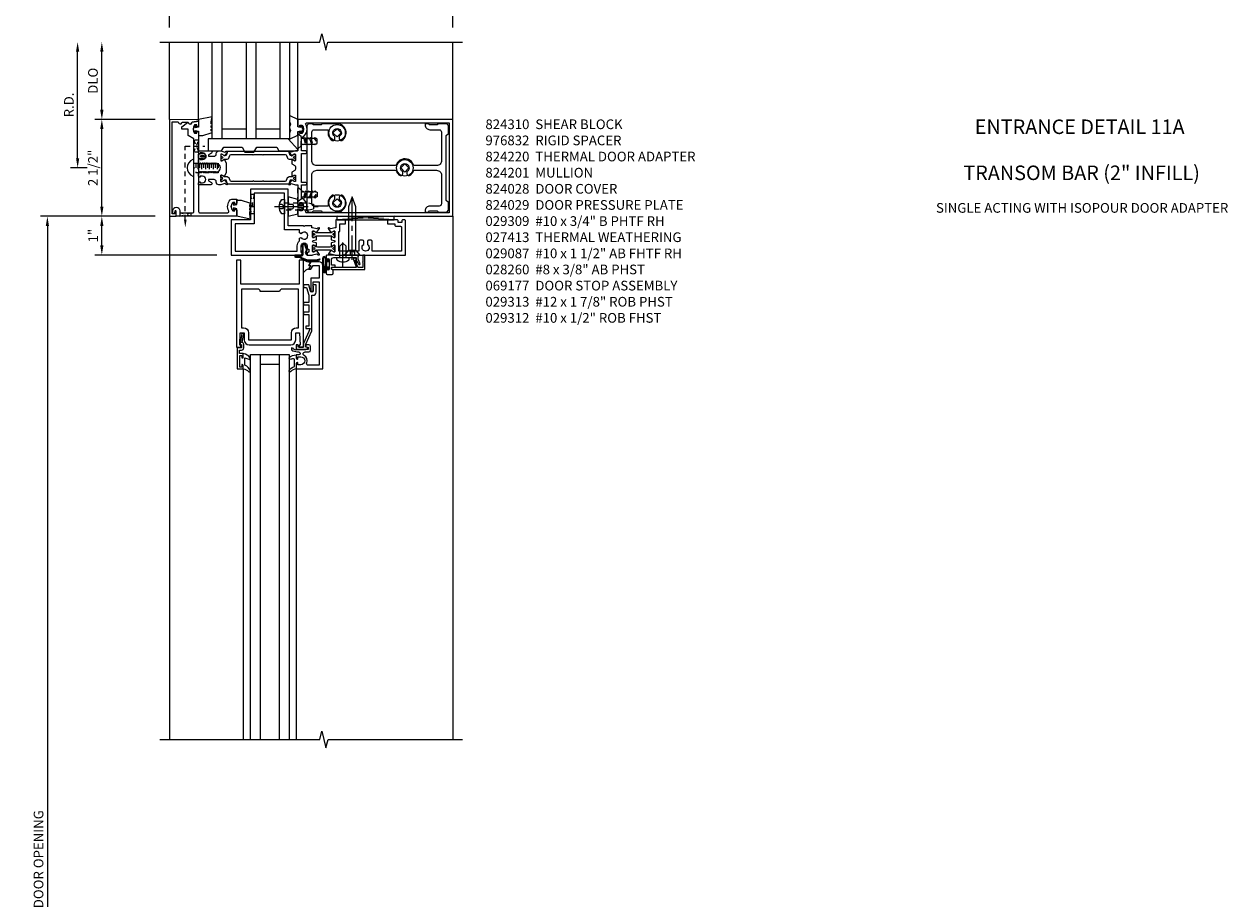
# Model space of a CAD drawing. Extents: x 0 to 158, y 0 to 101.
# Drawn here: x 50 to 81, y 34 to 57 of the extents above; entities that cross this region are included whole.
import ezdxf
from ezdxf.enums import TextEntityAlignment as Align

# ---------------------------------------------------------------- set-up
doc = ezdxf.new("R2010")
doc.units = 0
doc.header["$LTSCALE"] = 0.5
doc.header["$MEASUREMENT"] = 0
for name, pattern in [('CENTER', [2, 1.25, -0.25, 0.25, -0.25]), ('HIDDEN', [0.375, 0.25, -0.125]), ('HIDDEN2', [0.1875, 0.125, -0.0625])]:
    doc.linetypes.add(name, pattern=pattern)
doc.layers.get('0').update_dxf_attribs({"color": 4, "linetype": 'CONTINUOUS'})
for name, color, linetype in [('CENTER', 1, 'CENTER'), ('DIME', 2, 'CONTINUOUS'), ('HIDDEN', 3, 'HIDDEN'), ('HIDDEN2', 3, 'HIDDEN2'), ('PARTSLIST', 3, 'CONTINUOUS')]:
    doc.layers.add(name, color=color, linetype=linetype)
doc.styles.get("Standard").update_dxf_attribs({"font": 'arial.ttf'})
doc.styles.add('style2', font='arial.ttf')
doc.dimstyles.new('EXT_ON-OFF', dxfattribs={"dimscale": 2, "dimtxt": 0.125, "dimasz": 0.125, "dimexe": 0.09, "dimexo": 0.1875, "dimgap": 0.05, "dimtad": 3, "dimdec": 3, "dimzin": 3, "dimdsep": 46, "dimlunit": 5, "dimtxsty": 'Standard', "dimcen": 0, "dimse2": 1, "dimazin": 0, "dimtfac": 1, "dimtdec": 3, "dimtofl": 0, "dimtmove": 0, "dimatfit": 0, "dimfxl": 1, "dimfrac": 2, "dimtolj": 1, "dimtzin": 3, "dimarcsym": 0})
doc.dimstyles.new('EXT_ON-ON', dxfattribs={"dimscale": 2, "dimtxt": 0.125, "dimasz": 0.125, "dimexe": 0.09, "dimexo": 0.1875, "dimgap": 0.05, "dimtad": 3, "dimdec": 5, "dimzin": 3, "dimdsep": 46, "dimlunit": 5, "dimtxsty": 'Standard', "dimcen": 0, "dimadec": 0, "dimazin": 0, "dimtfac": 1, "dimtdec": 4, "dimtofl": 0, "dimtmove": 0, "dimatfit": 0, "dimfxl": 1, "dimfrac": 2, "dimtolj": 1, "dimtzin": 3, "dimarcsym": 0})

# ---------------------------------------------------------------- blocks, each defined once
blk = doc.blocks.new('*D125')
at = {"layer": 'DIME', "color": 0, "lineweight": -2, "transparency": 16777216}
for p, q in [((53.412, 52.061), (50.451, 52.061)), ((50.631, 51.811), (50.631, 19.103)), ((54.405, 18.853), (50.451, 18.853))]:
    blk.add_line(p, q, dxfattribs=at)
at = {"layer": 'DIME', "color": 0, "transparency": 16777216}
for points in [[(50.59, 51.811), (50.673, 51.811), (50.631, 52.061)], [(50.59, 19.103), (50.673, 19.103), (50.631, 18.853)]]:
    blk.add_solid(points, dxfattribs=at)
at = {"layer": 'DIME', "color": 0, "transparency": 16777216, "insert": (50.402, 35.457), "char_height": 0.25, "attachment_point": 5, "rotation": 90}
blk.add_mtext('\\A1;DOOR OPENING', dxfattribs=at)
blk = doc.blocks.new('*D208')
at = {"layer": 'DIME', "color": 0, "lineweight": -2, "transparency": 16777216}
for p, q in [((52.037, 52.311), (52.037, 54.311)), ((53.412, 52.061), (51.857, 52.061))]:
    blk.add_line(p, q, dxfattribs=at)
at = {"layer": 'DIME', "color": 0, "transparency": 16777216}
for points in [[(51.995, 54.311), (52.079, 54.311), (52.037, 54.561)], [(51.995, 52.311), (52.079, 52.311), (52.037, 52.061)]]:
    blk.add_solid(points, dxfattribs=at)
at = {"layer": 'DIME', "color": 0, "transparency": 16777216, "insert": (51.808, 53.311), "char_height": 0.25, "attachment_point": 5, "rotation": 90}
blk.add_mtext('\\A1;2 1/2"', dxfattribs=at)
blk = doc.blocks.new('*D209')
at = {"layer": 'DIME', "color": 0, "lineweight": -2, "transparency": 16777216}
for p, q in [((52.037, 54.811), (52.037, 56.311)), ((53.412, 54.561), (51.857, 54.561))]:
    blk.add_line(p, q, dxfattribs=at)
at = {"layer": 'DIME', "color": 0, "transparency": 16777216}
for points in [[(51.995, 56.311), (52.079, 56.311), (52.037, 56.561)], [(51.995, 54.811), (52.079, 54.811), (52.037, 54.561)]]:
    blk.add_solid(points, dxfattribs=at)
at = {"layer": 'DIME', "color": 0, "transparency": 16777216, "insert": (51.808, 55.561), "char_height": 0.25, "attachment_point": 5, "rotation": 90}
blk.add_mtext('\\A1;DLO', dxfattribs=at)
blk = doc.blocks.new('*D210')
at = {"layer": 'DIME', "color": 0, "lineweight": -2, "transparency": 16777216}
for p, q in [((53.787, 56.936), (53.787, 58.491)), ((61.1, 56.936), (61.1, 58.491)), ((54.037, 58.311), (60.85, 58.311))]:
    blk.add_line(p, q, dxfattribs=at)
at = {"layer": 'DIME', "color": 0, "transparency": 16777216}
for points in [[(54.037, 58.352), (54.037, 58.269), (53.787, 58.311)], [(60.85, 58.352), (60.85, 58.269), (61.1, 58.311)]]:
    blk.add_solid(points, dxfattribs=at)
at = {"layer": 'DIME', "color": 0, "transparency": 16777216, "insert": (57.443, 58.54), "char_height": 0.25, "attachment_point": 5}
blk.add_mtext('\\A1;7 5/16"', dxfattribs=at)
blk = doc.blocks.new('*D211')
at = {"layer": 'DIME', "color": 0, "lineweight": -2, "transparency": 16777216}
for p, q in [((51.412, 53.561), (51.412, 56.311)), ((51.662, 53.311), (51.232, 53.311))]:
    blk.add_line(p, q, dxfattribs=at)
at = {"layer": 'DIME', "color": 0, "transparency": 16777216}
for points in [[(51.37, 56.311), (51.454, 56.311), (51.412, 56.561)], [(51.37, 53.561), (51.454, 53.561), (51.412, 53.311)]]:
    blk.add_solid(points, dxfattribs=at)
at = {"layer": 'DIME', "color": 0, "transparency": 16777216, "insert": (51.187, 54.936), "char_height": 0.25, "attachment_point": 5, "rotation": 90}
blk.add_mtext('\\A1;R.D.', dxfattribs=at)
blk = doc.blocks.new('B027780-M')
blk.add_lwpolyline([(-0.165, 0.255), (-0.094, 0.47, -1), (-0.044, 0.47), (-0.004, 0.47, -1), (0.046, 0.47), (0.086, 0.47, -1), (0.136, 0.47), (0.192, 0.47), (0.32, 0.495), (0.25, 0.145), (0.055, 0.145), (0.035, 0.06), (0.095, 0.06), (0.095, 0.035), (0, 0), (-0.095, 0.035), (-0.095, 0.06), (-0.035, 0.06), (-0.055, 0.145), (-0.165, 0.145)], format="xyb", close=True)
blk = doc.blocks.new('B027785-M')
for points in [[(0.112, 0.219, -1), (0.102, 0.229), (0.104, 0.231), (0.04, 0.238), (0.015, 0.238), (0.015, 0.246, -1), (0, 0.246), (0, 0.356, -1), (0.015, 0.356), (0.015, 0.363), (0.04, 0.363), (0.104, 0.37), (0.102, 0.373, -1), (0.113, 0.383), (0.125, 0.37, -0.899967), (0.125, 0.231)], [(0.078, 0.278, -1.022469), (0.078, 0.324), (0.125, 0.324, -1), (0.125, 0.278)]]:
    blk.add_lwpolyline(points, format="xyb", close=True)
blk = doc.blocks.new('B029312')
at = {"layer": 'HIDDEN'}
for p, q in [((0.15, 0.072), (0.195, -0.072)), ((0.188, 0.072), (0.225, -0.072)), ((0.303, 0.072), (0.348, -0.072)), ((0.341, 0.072), (0.378, -0.072)), ((0.422, 0.072), (0.468, 0)), ((0.468, 0), (0.45, 0.07))]:
    blk.add_line(p, q, dxfattribs=at)
blk.add_lwpolyline([(0, -0.192), (0.081, -0.122), (0.081, 0.122), (0, 0.192)], close=True, dxfattribs=at)
blk.add_lwpolyline([(0.081, -0.072), (0.117, -0.072), (0.133, -0.095), (0.147, -0.072), (0.195, -0.072), (0.21, -0.095), (0.225, -0.072), (0.272, -0.072), (0.287, -0.095), (0.302, -0.072), (0.348, -0.072), (0.363, -0.095), (0.378, -0.072), (0.423, -0.072), (0.436, -0.095), (0.451, -0.069), (0.474, -0.068, 0.400234), (0.5, -0.04), (0.5, 0.04, 0.400234), (0.474, 0.068), (0.451, 0.069), (0.437, 0.093), (0.424, 0.072), (0.341, 0.072), (0.329, 0.095), (0.303, 0.072), (0.266, 0.072), (0.253, 0.095), (0.227, 0.072), (0.188, 0.072), (0.176, 0.095), (0.15, 0.072), (0.111, 0.072), (0.098, 0.095), (0.081, 0.079)], format="xyb", dxfattribs=at)
blk = doc.blocks.new('B029311')
blk.add_lwpolyline([(0, 0.194, 0.476942), (-0.024, 0.213, 0.683939), (-0.024, -0.213, 0.476942), (0, -0.194)], format="xyb", close=True)
at = {"layer": 'HIDDEN'}
for p, q in [((0, 0.125), (0.625, 0.125)), ((0.05, 0.125), (0.05, -0.125)), ((0.1, 0.093), (0.1, -0.093)), ((0.15, 0.125), (0.15, -0.125)), ((0.2, 0.093), (0.2, -0.093)), ((0.25, 0.125), (0.25, -0.125)), ((0.3, 0.093), (0.3, -0.093)), ((0.35, 0.125), (0.35, -0.125)), ((0.4, 0.093), (0.4, -0.093)), ((0.45, 0.125), (0.45, -0.125)), ((0.5, 0.093), (0.5, -0.093)), ((0.55, 0.125), (0.55, -0.125)), ((0.6, 0.093), (0.6, -0.093)), ((0.625, 0.125), (0.625, -0.125)), ((0.625, -0.125), (0, -0.125))]:
    blk.add_line(p, q, dxfattribs=at)
blk = doc.blocks.new('B029313-H')
for p, q in [((-0.10625, 0), (0, 0.10625)), ((0.10625, 0), (0, 0.10625)), ((0.10625, 0), (0, -0.10625)), ((0, -0.10625), (-0.10625, 0))]:
    blk.add_line(p, q)
blk.add_circle((0, 0), 0.2125)
blk = doc.blocks.new('B824201')
for points in [[(0.344, 2.501, -0.414214), (0.352, 2.493), (0.352, 2.471), (0.321, 2.417, 0.753091), (0.315, 2.398), (0.421, 2.328, 0.660005), (0.436, 2.338), (0.431, 2.365, 0.204816), (0.427, 2.372), (0.411, 2.383, -0.321546), (0.407, 2.393), (0.437, 2.504, 0.065543), (0.437, 2.51), (0.437, 2.563), (0.908, 2.563, 0.414214), (0.938, 2.593), (0.938, 2.613), (0.893, 2.613), (0.893, 2.668, -0.370466), (1.108, 2.668), (1.108, 2.613), (1.063, 2.613), (1.063, 2.593, 0.414214), (1.093, 2.563), (1.25, 2.563), (1.25, 6.563), (-1.25, 6.563), (-1.25, 2.563), (-1.092, 2.563, 0.414214), (-1.062, 2.593), (-1.062, 2.613), (-1.107, 2.613), (-1.107, 2.668, -0.370466), (-0.892, 2.668), (-0.892, 2.613), (-0.937, 2.613), (-0.937, 2.593, 0.414214), (-0.907, 2.563), (-0.437, 2.563), (-0.437, 2.51, 0.065543), (-0.437, 2.504), (-0.407, 2.393, -0.321546), (-0.411, 2.383), (-0.427, 2.372, 0.204816), (-0.431, 2.365), (-0.436, 2.338, 0.660005), (-0.421, 2.328), (-0.315, 2.398, 0.753091), (-0.321, 2.417), (-0.352, 2.471), (-0.352, 2.493, -0.414214), (-0.344, 2.501), (-0.195, 2.501, -0.414214), (-0.185, 2.491), (-0.185, 2.471), (-0.213, 2.423, 1.014347), (-0.213, 2.403), (-0.109, 2.403), (-0.064, 2.481, -0.267949), (-0.03, 2.501), (0.03, 2.501, -0.267949), (0.064, 2.481), (0.109, 2.403), (0.213, 2.403, 1.014347), (0.213, 2.423), (0.185, 2.471), (0.185, 2.491, -0.414214), (0.195, 2.501)], [(1.16, 6.473), (1.16, 2.787, -0.572552), (1.124, 2.766, 0.363644), (0.803, 2.704), (0.803, 2.653), (0.437, 2.653), (0.437, 2.767, 1), (0.375, 2.767), (0.375, 2.653), (-0.375, 2.653), (-0.375, 2.767, 1), (-0.437, 2.767), (-0.437, 2.653), (-0.802, 2.653), (-0.802, 2.704, 0.363644), (-1.124, 2.766, -0.572552), (-1.16, 2.787), (-1.16, 6.473)], [(-0.342, 1.646), (-0.327, 1.661), (-0.342, 1.676), (-0.342, 2.234, -0.315299), (-0.317, 2.27), (-0.273, 2.286, 0.315299), (-0.221, 2.36), (-0.221, 2.406, -0.131652), (-0.22, 2.412), (-0.187, 2.47, 0.131652), (-0.185, 2.474), (-0.185, 2.493, 0.414214), (-0.193, 2.501), (-0.24, 2.501, 0.414214), (-0.249, 2.493), (-0.249, 2.484, -1.779511), (-0.289, 2.484), (-0.289, 2.493, 0.414214), (-0.297, 2.501), (-0.344, 2.501, 0.414214), (-0.352, 2.493), (-0.352, 2.474, 0.131652), (-0.351, 2.47), (-0.318, 2.412, -0.131652), (-0.316, 2.406), (-0.316, 2.363), (-0.421, 2.325), (-0.421, 0.748), (-0.316, 0.71), (-0.316, 0.667, -0.131652), (-0.318, 0.661), (-0.351, 0.603, 0.131652), (-0.352, 0.599), (-0.352, 0.58, 0.414214), (-0.344, 0.572), (-0.297, 0.572, 0.414214), (-0.289, 0.58), (-0.289, 0.589, -1.779511), (-0.249, 0.589), (-0.249, 0.58, 0.414214), (-0.24, 0.572), (-0.193, 0.572, 0.414214), (-0.185, 0.58), (-0.185, 0.599, 0.131652), (-0.187, 0.603), (-0.22, 0.661, -0.131652), (-0.221, 0.667), (-0.221, 0.713, 0.315299), (-0.273, 0.787), (-0.317, 0.803, -0.315299), (-0.342, 0.839), (-0.342, 1.396), (-0.327, 1.411), (-0.342, 1.426)], [(0.342, 1.646), (0.327, 1.661), (0.342, 1.676), (0.342, 2.234, 0.315299), (0.317, 2.27), (0.273, 2.286, -0.315299), (0.221, 2.36), (0.221, 2.406, 0.131652), (0.22, 2.412), (0.187, 2.47, -0.131652), (0.185, 2.474), (0.185, 2.493, -0.414214), (0.193, 2.501), (0.24, 2.501, -0.414214), (0.248, 2.493), (0.248, 2.484, 1.779511), (0.289, 2.484), (0.289, 2.493, -0.414214), (0.297, 2.501), (0.344, 2.501, -0.414214), (0.352, 2.493), (0.352, 2.474, -0.131652), (0.351, 2.47), (0.318, 2.412, 0.131652), (0.316, 2.406), (0.316, 2.363), (0.421, 2.325), (0.421, 0.748), (0.316, 0.71), (0.316, 0.667, 0.131652), (0.318, 0.661), (0.351, 0.603, -0.131652), (0.352, 0.599), (0.352, 0.58, -0.414214), (0.344, 0.572), (0.297, 0.572, -0.414214), (0.289, 0.58), (0.289, 0.589, 1.779511), (0.248, 0.589), (0.248, 0.58, -0.414214), (0.24, 0.572), (0.193, 0.572, -0.414214), (0.185, 0.58), (0.185, 0.599, -0.131652), (0.187, 0.603), (0.22, 0.661, 0.131652), (0.221, 0.667), (0.221, 0.713, -0.315299), (0.273, 0.787), (0.317, 0.803, 0.315299), (0.342, 0.839), (0.342, 1.396), (0.327, 1.411), (0.342, 1.426)], [(0.364, 0.04), (0.386, 0.04), (0.386, 0.103, 1), (0.217, 0.103), (0.217, 0.04), (0.239, 0.04), (0.239, 0.025, -0.414214), (0.213, 0), (0.119, 0), (0.119, 0.025), (0.092, 0.04), (0.092, 0.05), (0.119, 0.065), (0.119, 0.075), (0.092, 0.09), (0.092, 0.1), (0.119, 0.115), (0.119, 0.125), (0.092, 0.14), (0.092, 0.15), (0.119, 0.165), (0.119, 0.175), (0.092, 0.19), (0.092, 0.2), (0.119, 0.215), (0.119, 0.225), (0.092, 0.24), (0.092, 0.25), (0.119, 0.265), (0.119, 0.275), (0.092, 0.29), (0.092, 0.3), (0.119, 0.315), (0.119, 0.325), (0.092, 0.34), (0.092, 0.35), (0.119, 0.365), (0.119, 0.375), (0.092, 0.39), (0.092, 0.4), (0.119, 0.415), (0.119, 0.425), (0.092, 0.44), (0.092, 0.45), (0.119, 0.465), (0.119, 0.475), (0.092, 0.49), (0.092, 0.5), (0.101, 0.505, 0.627131), (-0.111, 0.485), (-0.092, 0.475), (-0.092, 0.465), (-0.119, 0.45), (-0.119, 0.44), (-0.092, 0.425), (-0.092, 0.415), (-0.119, 0.4), (-0.119, 0.39), (-0.092, 0.375), (-0.092, 0.365), (-0.119, 0.35), (-0.119, 0.34), (-0.092, 0.325), (-0.092, 0.315), (-0.119, 0.3), (-0.119, 0.29), (-0.092, 0.275), (-0.092, 0.265), (-0.119, 0.25), (-0.119, 0.24), (-0.092, 0.225), (-0.092, 0.215), (-0.119, 0.2), (-0.119, 0.19), (-0.092, 0.175), (-0.092, 0.165), (-0.119, 0.15), (-0.119, 0.14), (-0.092, 0.125), (-0.092, 0.115), (-0.119, 0.1), (-0.119, 0.09), (-0.092, 0.075), (-0.092, 0.065), (-0.119, 0.05), (-0.119, 0.04), (-0.092, 0.025), (-0.092, 0.015), (-0.119, 0), (-0.213, 0, -0.414214), (-0.238, 0.025), (-0.238, 0.04), (-0.216, 0.04), (-0.216, 0.103, 1), (-0.385, 0.103), (-0.385, 0.04), (-0.363, 0.04), (-0.363, 0.025, -0.414214), (-0.388, 0), (-0.437, 0), (-0.437, 0.317, -0.767327), (-0.381, 0.332), (-0.338, 0.257), (-0.301, 0.257), (-0.301, 0.402, 0.414214), (-0.351, 0.452), (-0.367, 0.452, -0.414214), (-0.437, 0.522), (-0.437, 0.563, -0.065543), (-0.437, 0.569), (-0.407, 0.68, 0.321546), (-0.411, 0.69), (-0.427, 0.701, -0.204816), (-0.431, 0.708), (-0.436, 0.735, -0.660005), (-0.421, 0.745), (-0.315, 0.675, -0.753091), (-0.321, 0.656), (-0.352, 0.602), (-0.352, 0.58, 0.414214), (-0.344, 0.572), (-0.195, 0.572, 0.414214), (-0.185, 0.582), (-0.185, 0.602), (-0.213, 0.65, -1.014347), (-0.213, 0.67), (-0.118, 0.712), (0.118, 0.712), (0.213, 0.67, -1.014347), (0.213, 0.65), (0.185, 0.602), (0.185, 0.582, 0.414214), (0.195, 0.572), (0.344, 0.572, 0.414214), (0.352, 0.58), (0.352, 0.602), (0.321, 0.656, -0.753091), (0.315, 0.675), (0.421, 0.745, -0.660005), (0.436, 0.735), (0.431, 0.708, -0.204816), (0.427, 0.701), (0.411, 0.69, 0.321546), (0.407, 0.68), (0.437, 0.569, -0.065543), (0.437, 0.563), (0.437, 0.522, -0.414214), (0.368, 0.452), (0.351, 0.452, 0.414214), (0.301, 0.402), (0.301, 0.257), (0.338, 0.257), (0.381, 0.332, -0.767327), (0.437, 0.317), (0.437, 0), (0.389, 0, -0.414214), (0.364, 0.025)]]:
    blk.add_lwpolyline(points, format="xyb", close=True)
blk = doc.blocks.new('15324626')
for p, q in [((2.35, -0.75), (0.35, -0.75)), ((0.35, -0.75), (0.35, -3.25)), ((0.6, -3.25), (0.6, -0.75)), ((1.225, -3.25), (1.225, -0.75)), ((1.475, -3.25), (1.475, -0.75)), ((2.1, -3.25), (2.1, -0.75)), ((2.35, -3.25), (2.35, -0.75)), ((1.225, -1), (0.6, -1)), ((2.1, -1), (1.475, -1))]:
    blk.add_line(p, q)
blk = doc.blocks.new('B127141-M1')
blk.add_lwpolyline([(-0.042, -0.07), (-0.08, -0.07, -0.876976), (-0.084, -0.041), (0, -0.018), (0.084, -0.041, -0.876976), (0.08, -0.07), (0.042, -0.07), (0.06, -0.138, 0.339454), (0.069, -0.145), (0.25, -0.145), (0.344, -0.347, -0.499682), (0.332, -0.358), (0.199, -0.358), (0.145, -0.346, 0.330161), (0.135, -0.339), (0.117, -0.339, 0.339454), (0.107, -0.346), (0.077, -0.351, -0.339454), (0.067, -0.358), (0.026, -0.358, -0.339454), (0.017, -0.351), (-0.013, -0.346, 0.339454), (-0.023, -0.339), (-0.042, -0.339, 0.330161), (-0.051, -0.346), (-0.105, -0.358), (-0.238, -0.358, -0.499682), (-0.25, -0.347), (-0.156, -0.145), (-0.069, -0.145, 0.339454), (-0.06, -0.138)], format="xyb", close=True)
blk = doc.blocks.new('B027784')
blk.add_lwpolyline([(1.5, 0.532), (2.02, 0.532), (2.074, 0.437), (2.538, 0.437, 0.582971), (2.559, 0.475), (2.313, 0.75), (0.25, 0.75), (0.25, 0.437), (0.593, 0.437), (0.648, 0.532), (1.125, 0.532), (1.197, 0.407), (1.427, 0.407)], format="xyb", close=True)
blk = doc.blocks.new('B824310-M')
blk.add_lwpolyline([(5.27, -0.15), (5.27, -0.095, -3.732051), (5.38, -0.095), (5.38, -0.15, 0.414214), (5.43, -0.2), (5.448, -0.2, 0.166885), (5.545, -0.082, -0.313239), (5.573, -0.063), (6.146, -0.063, -0.414214), (6.271, -0.188), (6.271, -0.925, -0.414214), (6.209, -0.987), (5.971, -0.987, 0.414214), (5.846, -1.112), (5.846, -1.142), (5.933, -1.142), (5.963, -1.112), (6.163, -1.112), (6.193, -1.142), (6.386, -1.142, 0.414214), (6.448, -1.08), (6.448, -0.892), (6.396, -0.84), (6.396, 0.84), (6.448, 0.892), (6.448, 1.08, 0.414214), (6.386, 1.142), (6.193, 1.142), (6.163, 1.112), (5.963, 1.112), (5.933, 1.142), (5.846, 1.142), (5.846, 1.112, 0.414214), (5.971, 0.987), (6.209, 0.987, -0.414214), (6.271, 0.925), (6.271, 0.187, -0.414214), (6.146, 0.062), (5.573, 0.062, -0.313239), (5.545, 0.082, 0.413206), (5.244, 0.22, 0.218666), (5.105, 0.082, -0.313239), (5.077, 0.062), (3.048, 0.062, -0.414214), (2.923, 0.187), (2.923, 0.925, -0.414214), (2.985, 0.987), (3.321, 0.987, -0.479355), (3.346, 0.957, 0.319004), (3.452, 0.706), (3.47, 0.706, 0.414214), (3.52, 0.756), (3.52, 0.811, -3.732051), (3.63, 0.811), (3.63, 0.756, 0.414214), (3.68, 0.706), (3.698, 0.706, 0.755797), (3.575, 1.141), (3.192, 1.141), (3.163, 1.112), (2.963, 1.112), (2.933, 1.142), (2.86, 1.142, 0.414214), (2.798, 1.08), (2.798, -1.08, 0.414214), (2.86, -1.142), (2.933, -1.142), (2.963, -1.112), (3.163, -1.112), (3.192, -1.141), (3.575, -1.141, 0.755797), (3.698, -0.706), (3.68, -0.706, 0.414214), (3.63, -0.756), (3.63, -0.811, -3.732051), (3.52, -0.811), (3.52, -0.756, 0.414214), (3.47, -0.706), (3.452, -0.706, 0.319004), (3.346, -0.957, -0.479355), (3.321, -0.987), (2.985, -0.987, -0.414214), (2.923, -0.925), (2.923, -0.188, -0.414214), (3.048, -0.063), (5.077, -0.063, -0.313239), (5.105, -0.082, 0.166885), (5.202, -0.2), (5.22, -0.2, 0.414214)], format="xyb", close=True)
at = {"layer": 'HIDDEN'}
for p, q in [((2.798, 0.762), (2.923, 0.762)), ((2.798, 0.613), (2.923, 0.613)), ((2.798, -0.613), (2.923, -0.613)), ((2.798, -0.762), (2.923, -0.762))]:
    blk.add_line(p, q, dxfattribs=at)
blk = doc.blocks.new('B824029')
blk.add_lwpolyline([(1.25, -0.579), (1.125, -0.579, 0.876976), (1.121, -0.611), (1.188, -0.629), (1.188, -0.669), (1.109, -0.669, -1), (1.109, -0.485), (1.16, -0.485), (1.16, -0.156, 0.414214), (1.129, -0.125), (0.015, -0.125), (0, -0.11), (-0.015, -0.125), (-0.75, -0.125), (-0.834, -0.27), (-1, -0.27), (-1, -0.437), (-1.062, -0.437), (-1.171, -0.284, -0.481118), (-1.167, -0.269, 0.757968), (-1.18, -0.164), (-1.208, 0), (-1.093, 0, -0.414214), (-1.063, -0.03), (-1.063, -0.05), (-1.108, -0.05), (-1.108, -0.105, 0.370466), (-0.893, -0.105), (-0.893, -0.05), (-0.938, -0.05), (-0.938, -0.03, -0.414214), (-0.908, 0), (1.129, 0, 0.414214), (1.16, 0.031), (1.16, 0.75, 0.560173), (1.116, 0.777, -0.313031), (0.828, 0.816, -0.21027), (0.812, 0.853), (0.812, 0.984), (0.908, 0.984, -0.414214), (0.938, 0.954), (0.938, 0.934), (0.893, 0.934), (0.893, 0.879, 0.370466), (1.108, 0.879), (1.108, 0.934), (1.063, 0.934), (1.063, 0.954, -0.414214), (1.093, 0.984), (1.25, 0.984)], format="xyb", close=True)
blk = doc.blocks.new('B824028')
blk.add_lwpolyline([(1.19, -0.688), (-1.187, -0.688), (-1.186, -0.528, 1), (-1.185, -0.428), (-1.184, -0.269, 1.048748), (-1.187, -0.169), (-1.213, -0.013, 0.916331), (-1.243, -0.015), (-1.25, -0.75), (1.25, -0.75), (1.25, -0.579), (1.135, -0.579), (1.135, -0.589, 0.339454), (1.15, -0.608), (1.19, -0.619)], format="xyb", close=True)
blk = doc.blocks.new('15152212')
at = {"layer": 'HIDDEN'}
blk.add_line((-0.344, 0.561), (0.158, 0.561), dxfattribs=at)
at = {"layer": 'HIDDEN2'}
for p, q in [((-0.125, 0.405), (0, 0.717)), ((0, 0.717), (-0.125, 0.717)), ((-0.125, 0.717), (0, 0.405)), ((0, 0.405), (-0.125, 0.405))]:
    blk.add_line(p, q, dxfattribs=at)
blk = doc.blocks.new('15152850')
at = {"layer": 'HIDDEN'}
blk.add_line((-0.344, -1.34), (-0.344, 0.561), dxfattribs=at)
blk.add_solid([(-0.311, -1.34), (-0.378, -1.34), (-0.344, -1.54)], dxfattribs=at)
at = {"layer": 'HIDDEN2'}
for p, q in [((-0.204, -1.25), (-0.485, -1.16)), ((-0.485, -1.25), (-0.204, -1.16)), ((-0.485, -1.16), (-0.485, -1.25)), ((-0.204, -1.16), (-0.204, -1.25))]:
    blk.add_line(p, q, dxfattribs=at)
blk = doc.blocks.new('B976832')
blk.add_lwpolyline([(1.062, 1.424), (1.062, 1.329), (1.25, 1.329), (1.188, 1.579), (1.057, 1.579), (1.057, 1.641, 0.500204), (1.067, 1.654), (1.04, 1.7, 0.767327), (1.025, 1.696), (1.025, 1.579), (0.974, 1.579), (0.974, 1.696, 0.767327), (0.959, 1.7), (0.932, 1.654, 0.500204), (0.942, 1.641), (0.942, 1.579), (0.812, 1.579), (0.75, 1.329), (0.937, 1.329), (0.937, 1.424, -0.414214), (0.967, 1.454), (1.032, 1.454, -0.414214)], format="xyb", close=True)
blk = doc.blocks.new('B824220')
for points in [[(1.858, 2.443), (1.878, 2.518, -0.767327), (1.919, 2.518), (1.939, 2.443, 0.339454), (1.949, 2.435), (2.026, 2.435, 1.014347), (2.026, 2.455), (1.998, 2.504), (1.998, 2.524, -0.414214), (2.008, 2.533), (2.157, 2.533, -0.414214), (2.165, 2.525), (2.165, 2.504), (2.134, 2.449, 0.753091), (2.128, 2.431), (2.233, 2.36, 0.660005), (2.249, 2.371), (2.244, 2.398, 0.204816), (2.24, 2.404), (2.224, 2.415, -0.321546), (2.22, 2.426), (2.249, 2.536, 0.065543), (2.25, 2.543), (2.25, 2.748), (2.235, 2.763), (2.25, 2.778), (2.25, 4.357), (1.373, 4.357, 0.414214), (1.343, 4.327), (1.343, 4.294, 0.414214), (1.373, 4.264), (1.408, 4.264), (1.408, 4.171), (1.373, 4.171, 0.414214), (1.343, 4.141), (1.343, 3.889), (1.443, 3.889), (1.443, 4.081), (1.478, 4.081, 0.414214), (1.508, 4.111), (1.508, 4.227, -0.414214), (1.538, 4.257), (2.15, 4.257), (2.15, 3.498), (1.9, 3.498, 0.414214), (1.87, 3.468), (1.87, 3.402, 0.414214), (1.9, 3.372), (1.978, 3.372, -3.730581), (1.978, 3.28), (1.9, 3.28, 0.414214), (1.87, 3.25), (1.87, 3.184, 0.414214), (1.9, 3.154), (2.15, 3.154), (2.15, 2.633), (1.647, 2.633), (1.647, 2.658), (1.443, 2.658), (1.443, 2.808), (1.343, 2.808), (1.343, 2.558), (1.547, 2.558), (1.547, 2.543, 0.065543), (1.548, 2.536), (1.577, 2.426, -0.321546), (1.573, 2.415), (1.557, 2.404, 0.204816), (1.553, 2.398), (1.548, 2.371, 0.660005), (1.564, 2.36), (1.669, 2.431, 0.753091), (1.663, 2.449), (1.632, 2.504), (1.632, 2.525, -0.414214), (1.64, 2.533), (1.789, 2.533, -0.414214), (1.799, 2.524), (1.799, 2.504), (1.771, 2.455, 1.014347), (1.771, 2.435), (1.848, 2.435, 0.339454)], [(1.665, 2.448, -0.131652), (1.678, 2.399), (1.678, 2.093, -0.131652), (1.665, 2.044), (1.633, 1.989, 0.131652), (1.632, 1.985), (1.632, 1.966, 0.414214), (1.64, 1.958), (1.687, 1.958, 0.414214), (1.695, 1.966), (1.695, 1.975, -1.779511), (1.736, 1.975), (1.736, 1.966, 0.414214), (1.744, 1.958), (1.791, 1.958, 0.414214), (1.799, 1.966), (1.799, 1.985, 0.131652), (1.798, 1.989), (1.766, 2.044, -0.131652), (1.753, 2.093), (1.753, 2.399, -0.131652), (1.766, 2.448), (1.798, 2.503, 0.131652), (1.799, 2.507), (1.799, 2.525, 0.414214), (1.791, 2.533), (1.744, 2.533, 0.414214), (1.736, 2.525), (1.736, 2.517, -1.779511), (1.695, 2.517), (1.695, 2.525, 0.414214), (1.687, 2.533), (1.64, 2.533, 0.414214), (1.632, 2.525), (1.632, 2.507, 0.131652), (1.633, 2.503)], [(2.031, 2.448, -0.131652), (2.044, 2.399), (2.044, 2.093, -0.131652), (2.031, 2.044), (1.999, 1.989, 0.131652), (1.998, 1.985), (1.998, 1.966, 0.414214), (2.006, 1.958), (2.053, 1.958, 0.414214), (2.061, 1.966), (2.061, 1.975, -1.779511), (2.102, 1.975), (2.102, 1.966, 0.414214), (2.11, 1.958), (2.157, 1.958, 0.414214), (2.165, 1.966), (2.165, 1.985, 0.131652), (2.164, 1.989), (2.132, 2.044, -0.131652), (2.119, 2.093), (2.119, 2.399, -0.131652), (2.132, 2.448), (2.164, 2.503, 0.131652), (2.165, 2.507), (2.165, 2.525, 0.414214), (2.157, 2.533), (2.11, 2.533, 0.414214), (2.102, 2.525), (2.102, 2.517, -1.779511), (2.061, 2.517), (2.061, 2.525, 0.414214), (2.053, 2.533), (2.006, 2.533, 0.414214), (1.998, 2.525), (1.998, 2.507, 0.131652), (1.999, 2.503)], [(2.165, 1.966, -0.414214), (2.157, 1.958), (2.008, 1.958, -0.414214), (1.998, 1.968), (1.998, 1.988), (2.026, 2.037, 1.014347), (2.026, 2.056), (1.949, 2.056, 0.339454), (1.939, 2.049), (1.919, 1.974, -0.767327), (1.878, 1.974), (1.858, 2.049, 0.339454), (1.848, 2.056), (1.771, 2.056, 1.014347), (1.771, 2.037), (1.799, 1.988), (1.799, 1.968, -0.414214), (1.789, 1.958), (1.64, 1.958, -0.414214), (1.632, 1.966), (1.632, 1.988), (1.663, 2.043, 0.753091), (1.669, 2.061), (1.564, 2.132, 0.660005), (1.548, 2.121), (1.553, 2.094, 0.204816), (1.557, 2.088), (1.573, 2.077, -0.321546), (1.577, 2.066), (1.548, 1.956, 0.065543), (1.547, 1.949), (1.547, 1.934), (1.496, 1.934), (1.496, 1.755), (1.511, 1.74), (1.496, 1.725), (1.496, 1.329), (0.55, 1.329), (0.55, 0.35), (0.91, 0.35), (0.925, 0.365), (0.94, 0.35), (1.343, 0.35), (1.343, -0.143), (2.25, -0.143), (2.25, 1.663), (2.188, 1.694), (2.188, 1.663), (2.015, 1.663, -1), (2.015, 1.819), (2.073, 1.819, 0.414214), (2.098, 1.843), (2.098, 1.859), (2.179, 1.859), (2.179, 1.843, 0.414214), (2.204, 1.819), (2.25, 1.819), (2.25, 1.949, 0.065543), (2.249, 1.956), (2.22, 2.066, -0.321546), (2.224, 2.077), (2.24, 2.088, 0.204816), (2.244, 2.094), (2.249, 2.121, 0.660005), (2.233, 2.132), (2.128, 2.061, 0.753091), (2.134, 2.043), (2.165, 1.988)], [(1.596, 1.621), (1.596, 1.229), (1.015, 1.229), (1, 1.244), (0.985, 1.229), (0.865, 1.229), (0.85, 1.244), (0.835, 1.229), (0.65, 1.229), (0.65, 0.45), (1.443, 0.45), (1.443, -0.043), (2.15, -0.043), (2.15, 1.563), (2.015, 1.563, -0.210801), (1.884, 1.621), (1.819, 1.621), (1.796, 1.661, 3.730581), (1.704, 1.661), (1.681, 1.621)]]:
    blk.add_lwpolyline(points, format="xyb", close=True)
blk = doc.blocks.new('15211300')
at = {"layer": 'HIDDEN'}
for p, q in [((1.334, -0.675), (1.434, -0.675)), ((1.334, -0.675), (1.434, -1.175)), ((1.434, -0.675), (1.334, -1.175)), ((1.334, -1.175), (1.434, -1.175))]:
    blk.add_line(p, q, dxfattribs=at)
blk = doc.blocks.new('B029309-M')
blk.add_lwpolyline([(-0.066, 0.186), (0, 0.186), (0, -0.186), (-0.066, -0.186, -0.356569)], format="xyb", close=True)
at = {"layer": 'CENTER'}
blk.add_line((-0.258, 0), (0.875, 0), dxfattribs=at)
at = {"layer": 'HIDDEN'}
for p, q in [((-0.053, 0.056), (-0.128, 0.056)), ((-0.053, 0.056), (-0.009, 0)), ((-0.009, 0), (-0.053, -0.056)), ((-0.053, -0.056), (-0.128, -0.056))]:
    blk.add_line(p, q, dxfattribs=at)
blk.add_lwpolyline([(0, 0.095), (0.625, 0.095), (0.75, 0.065), (0.75, -0.065), (0.625, -0.095), (0, -0.095)], dxfattribs=at)
blk = doc.blocks.new('B029087')
blk.add_line((0.116, -0.095), (0.116, 0.095))
for points in [[(0.116, -0.095), (0, -0.192), (0, 0.192), (0.116, 0.095)], [(0.116, -0.095), (1.244, -0.095), (1.5, 0), (1.244, 0.095), (0.116, 0.095)]]:
    blk.add_lwpolyline(points)
at = {"layer": 'CENTER'}
blk.add_line((-0.125, 0), (1.625, 0), dxfattribs=at)
at = {"layer": 'HIDDEN'}
for p, q in [((0.075, 0.056), (0, 0.056)), ((0.075, 0.056), (0.119, 0)), ((0.075, -0.056), (0, -0.056)), ((0.119, 0), (0.075, -0.056))]:
    blk.add_line(p, q, dxfattribs=at)
blk = doc.blocks.new('08093095')
for p, q in [((2.596, -1.343), (2.596, -1.25)), ((4.068, -1.343), (2.596, -1.25)), ((4.068, -1.25), (2.596, -1.343)), ((2.596, -1.25), (4.068, -1.25)), ((2.596, -1.343), (4.068, -1.343)), ((4.068, -1.343), (4.068, -1.25))]:
    blk.add_line(p, q)
blk = doc.blocks.new('B027413-M')
blk.add_lwpolyline([(0.397, -0.417, -0.235843), (-0.119, -0.352), (-0.2, -0.349), (-0.22, -0.349, -1), (-0.22, -0.331), (-0.057, -0.331, 0.414214), (-0.029, -0.303), (-0.029, -0.054, -0.668179), (0.01, -0.038), (0.057, -0.185), (0.029, -0.245), (0.058, -0.308), (0.074, -0.3), (0.048, -0.245), (0.078, -0.181), (0.023, -0.025, 0.668179), (-0.047, -0.054), (-0.047, -0.067, -0.414214), (-0.057, -0.077), (-0.078, -0.077), (-0.078, -0.095), (-0.047, -0.095), (-0.047, -0.215), (-0.078, -0.215), (-0.078, -0.233), (-0.047, -0.233), (-0.047, -0.303, -0.414214), (-0.057, -0.313), (-0.22, -0.313, 1), (-0.22, -0.367), (-0.2, -0.367), (-0.13, -0.366, 0.236401), (0.403, -0.434, 1)], format="xyb", close=True)
blk = doc.blocks.new('*D212')
at = {"layer": 'DIME', "color": 0, "lineweight": -2, "transparency": 16777216}
for p, q in [((52.037, 51.311), (52.037, 51.811)), ((55.004, 51.061), (51.857, 51.061))]:
    blk.add_line(p, q, dxfattribs=at)
at = {"layer": 'DIME', "color": 0, "transparency": 16777216}
for points in [[(51.995, 51.811), (52.079, 51.811), (52.037, 52.061)], [(51.995, 51.311), (52.079, 51.311), (52.037, 51.061)]]:
    blk.add_solid(points, dxfattribs=at)
at = {"layer": 'DIME', "color": 0, "transparency": 16777216, "insert": (51.811, 51.561), "char_height": 0.25, "attachment_point": 5, "rotation": 90}
blk.add_mtext('\\A1;1"', dxfattribs=at)
blk = doc.blocks.new('B060315')
blk.add_lwpolyline([(0.128, 2.723, 0.814698), (0.08, 2.713), (0.094, 2.674, 0.414214), (0.113, 2.665), (0.305, 2.735, -0.520567), (0.325, 2.721), (0.325, 2.333), (0.325, 2.118, 1), (0.375, 2.118), (0.375, 2.955), (0, 2.955), (0.003, 2.905), (0.174, 2.905), (0.177, 2.905), (0.187, 2.895), (0.197, 2.905), (0.325, 2.905), (0.325, 2.79, -0.315299), (0.315, 2.776), (0.147, 2.715, -0.397334)], format="xyb", close=True)
blk = doc.blocks.new('09411288')
for p, q in [((2.353, -0.086), (2.353, -0.214)), ((2.373, -0.086), (2.373, -0.214)), ((2.376, -0.295), (2.376, -0.417)), ((2.396, -0.295), (2.396, -0.417)), ((2.427, -0.086), (2.427, -0.417)), ((2.447, -0.086), (2.447, -0.417)), ((2.506, -0.165), (2.447, -0.165)), ((2.465, -0.304), (2.465, -0.18)), ((2.521, -0.18), (2.465, -0.18)), ((2.465, -0.304), (2.521, -0.304)), ((2.506, -0.165), (2.506, -0.107)), ((2.521, -0.107), (2.506, -0.107)), ((2.521, -0.18), (2.521, -0.107)), ((2.521, -0.377), (2.521, -0.304)), ((2.447, -0.319), (2.506, -0.319)), ((2.506, -0.377), (2.506, -0.319)), ((2.506, -0.377), (2.521, -0.377))]:
    blk.add_line(p, q)
for centre, radius, start, end in [((2.4, -0.086), 0.047, 0, 180), ((2.413, -0.214), 0.06, 180, 211.7373), ((2.282, -0.295), 0.094, 0, 31.7373), ((2.4, -0.086), 0.027, 0, 180), ((2.413, -0.214), 0.04, 180, 211.7373), ((2.282, -0.295), 0.114, 360, 31.7373), ((2.411, -0.417), 0.0355, 180, 0), ((2.411, -0.417), 0.0155, 180, 360)]:
    blk.add_arc(centre, radius, start, end)
blk = doc.blocks.new('B027078-M')
blk.add_blockref('09411288', (-2.527, 0.24))
blk = doc.blocks.new('B069176M')
blk.add_lwpolyline([(0.133, 1.955, 1), (0.133, 1.989), (0.115, 1.989, -1), (0.115, 2.035), (0.365, 2.035, -1), (0.365, 1.989), (0.347, 1.989, 1), (0.347, 1.955), (0.469, 1.955, 0.414214), (0.5, 1.986), (0.5, 2.112, 0.414214), (0.469, 2.143), (0.38, 2.143), (0.373, 2.105, -0.36397), (0.359, 2.093), (0.329, 2.093, -0.388879), (0.314, 2.107), (0.306, 2.193), (0.265, 2.193), (0.265, 2.093), (0.127, 2.093, -0.414214), (0.065, 2.155), (0.065, 2.37, -0.438529), (0.065, 2.416), (0.065, 2.733), (0.141, 2.733, -0.059164), (0.242, 2.806, 0.853548), (0.232, 2.834), (0.108, 2.789), (0.03, 2.789), (0.02, 2.799), (0.01, 2.789), (0, 2.789), (0.013, 2.541), (0.013, 2.203), (0, 1.955)], format="xyb", close=True)
at = {"rotation": 90}
blk.add_blockref('B027078-M', (0.24, 2.035), dxfattribs=at)
blk = doc.blocks.new('B069177M1')
for name in ['B060315', 'B069176M']:
    blk.add_blockref(name, (0, 0))
blk = doc.blocks.new('B028260')
for p, q in [((-0.05, 0.161), (0, 0.161)), ((0, 0.161), (0, -0.161)), ((0, 0.083), (0.292, 0.083)), ((0.375, 0), (0.292, 0.083)), ((-0.05, -0.161), (0, -0.161)), ((0, -0.083), (0.292, -0.083)), ((0.375, 0), (0.292, -0.083))]:
    blk.add_line(p, q)
for centre, radius, start, end in [((0.139, 0), 0.254, 142.3746, 217.6254), ((-0.05, 0.146), 0.015, 89.9999, 142.3747), ((-0.05, -0.146), 0.015, 217.6257, 270)]:
    blk.add_arc(centre, radius, start, end)
at = {"layer": 'CENTER'}
blk.add_line((-0.24, 0), (0.5, 0), dxfattribs=at)

msp = doc.modelspace()

# ---------------------------------------------------------------- linework, layer by layer
for p, q in [((53.786873, 54.560798), (53.786873, 56.560798)), ((54.536873, 54.561298), (54.536873, 56.560798)), ((57.099873, 54.560798), (57.099873, 56.560798)), ((61.099873, 54.560798), (61.099873, 56.560798)), ((53.788315, 52.060798), (53.788315, 38.550217)), ((61.100753, 52.060798), (61.100753, 38.550194)), ((55.871725, 38.550217), (55.871725, 48.493381)), ((55.871725, 48.493381), (56.871725, 48.493381)), ((56.121725, 48.493381), (56.121725, 38.550217)), ((56.121725, 48.243381), (56.621725, 48.243381)), ((56.621725, 38.550217), (56.621725, 48.493381)), ((56.871725, 48.493381), (56.871725, 38.550217)), ((55.685753, 48.118419), (55.685753, 38.550217)), ((57.057698, 48.118419), (57.057698, 38.550217))]:
    msp.add_line(p, q)
for points in [[(53.536873, 56.560798), (57.664992, 56.560798), (57.717912, 56.773051), (57.823833, 56.348226), (57.876754, 56.560478), (61.349873, 56.560786)], [(53.538315, 38.550217), (57.665872, 38.550217), (57.718792, 38.762469), (57.824713, 38.337645), (57.877634, 38.549897), (61.350753, 38.550217)]]:
    msp.add_lwpolyline(points)
for points in [[(57.128716, 50.305395), (55.628716, 50.305395), (55.628716, 50.930395), (55.516751, 50.930395), (55.516751, 48.680415), (55.628751, 48.680415), (55.628751, 48.73041), (55.596731, 48.73041), (55.612732, 49.054415), (55.714726, 49.054415), (55.714726, 48.86741, 0.414213562), (55.839726, 48.74241), (56.917721, 48.74241, 0.414213562), (57.042721, 48.86741), (57.042721, 49.054415), (57.144726, 49.054415), (57.160726, 48.73041), (57.128696, 48.73041), (57.128696, 48.680415), (57.240701, 48.680415), (57.240701, 50.930395), (57.128716, 50.930395)], [(57.491711, 50.368415), (57.647696, 50.368416), (57.647696, 48.212371), (57.371046, 48.212371, -0.520819957), (57.327837, 48.274133, 0.357725433), (57.259365, 48.469244, -0.758574172), (57.283781, 48.556411), (57.381676, 48.556411, 0.414213562), (57.428676, 48.603411), (57.428676, 48.696415, 0.414213562), (57.381676, 48.743415), (57.302701, 48.743415), (57.302701, 48.691573), (57.366696, 48.681415), (57.366696, 48.618415), (57.057691, 48.618414), (57.057691, 48.607375), (56.983701, 48.6272), (56.983701, 48.64791), (56.936706, 48.660503), (56.936706, 48.63243, 0.339457128), (56.971542, 48.587031), (57.085826, 48.55641), (57.119974, 48.55641, -1), (57.119974, 48.480972), (57.057701, 48.480972), (57.057701, 48.403773, 0.414213562), (57.089701, 48.371773), (57.097671, 48.371773), (57.097671, 48.430969), (57.174686, 48.430969, -1), (57.174686, 48.228966), (57.097671, 48.228966), (57.097671, 48.287369), (57.089701, 48.287369, 0.414213562), (57.057701, 48.255369), (57.057701, 48.118369), (57.741681, 48.118369), (57.741676, 50.790371, 0.414213014), (57.647676, 50.884371), (57.435605, 50.884371), (57.378526, 50.798129, 0.597883267), (57.382696, 50.790369), (57.43716, 50.790369), (57.373387, 50.694017), (57.433351, 50.694017), (57.497123, 50.790368), (57.647716, 50.790368), (57.647716, 50.462415), (57.429701, 50.462415), (57.429701, 50.149414, 1), (57.491711, 50.149414)], [(57.427287, 50.871804), (57.378526, 50.798129, 0.597883267), (57.382696, 50.790369), (57.422737, 50.790369, -0.597893502), (57.4292, 50.778342), (57.375224, 50.696793, -0.203264255), (57.370179, 50.693451, 0.20447635), (57.254934, 50.616724, -0.745153003), (57.240701, 50.620972), (57.240701, 50.917289, -0.564345807), (57.25206, 50.924147, 0.125506738), (57.420708, 50.88383, -0.603002233)], [(56.628716, 50.1184), (56.128716, 50.1184, 0.414189943), (56.066716, 50.180395), (55.641751, 50.180395), (55.641751, 49.179415), (55.698726, 49.179415, -0.414213562), (55.823726, 49.054415), (55.823726, 48.86741), (56.933721, 48.86741), (56.933721, 49.054415, -0.414213562), (57.058721, 49.179415), (57.115701, 49.179415), (57.115701, 50.180395), (56.690716, 50.180395, 0.414189943)], [(57.240701, 49.524415), (57.380701, 49.524415), (57.380701, 49.222415), (57.302701, 49.222415), (57.302701, 49.160415), (57.418701, 49.160415), (57.240701, 48.774415), (57.240701, 48.680415), (57.108701, 48.680415), (57.108701, 48.742415), (57.052701, 48.742415), (57.052701, 48.618415), (57.302701, 48.618415, 0.414213562), (57.349701, 48.665415), (57.349701, 48.670415), (57.302701, 48.680415), (57.302701, 48.760808), (57.458701, 49.0991), (57.458701, 49.675415), (57.453701, 49.680415), (57.458701, 49.685415), (57.458701, 50.020415), (57.490701, 50.020415, 0.414213562), (57.568701, 50.098415), (57.568701, 50.286415), (57.474701, 50.286415), (57.490701, 50.255415), (57.490701, 50.129415, -1), (57.428701, 50.129415), (57.380701, 50.286415), (57.240701, 50.286415), (57.240701, 50.224415), (57.318093, 50.224415), (57.380701, 50.019632), (57.380701, 49.836415), (57.240701, 49.836415), (57.240701, 49.774415), (57.380701, 49.774415), (57.380701, 49.586415), (57.240701, 49.586415)]]:
    msp.add_lwpolyline(points, format="xyb", close=True)
for points in [[(55.701752, 48.747698, 0.317410484), (55.66317, 48.80235), (55.696669, 48.986807, 0.301599481), (55.699726, 48.991414), (55.699726, 49.031414, 0.414213562), (55.694726, 49.036414), (55.654859, 49.036414), (55.616404, 48.824669), (55.61249, 48.745408), (55.643751, 48.749802), (55.643751, 48.665415), (55.539753, 48.665415, 0.414213562), (55.534753, 48.660415), (55.534753, 48.118419), (55.685753, 48.118419, 0.414213562), (55.690753, 48.123419), (55.690753, 48.198419, 0.414213562), (55.658753, 48.230419), (55.650785, 48.230419), (55.650785, 48.168418), (55.596754, 48.168418), (55.596754, 48.463419), (55.650785, 48.463419), (55.650785, 48.401419), (55.690753, 48.401419), (55.690753, 48.513419), (55.592754, 48.513419), (55.592754, 48.607415), (55.643752, 48.607415, 0.414213562), (55.701752, 48.665415), (55.701752, 48.747696)], [(55.685753, 48.118419, -0.179543524), (55.832048, 48.046791, 0.805989541), (55.870468, 48.070144, 0.217611599), (55.733876, 48.213664), (55.733876, 48.403369, -0.144208398), (55.830239, 48.367101, 0.824734385), (55.868023, 48.401111, 0.236632945), (55.690753, 48.513419, 0.236632945)], [(57.057698, 48.118419, 0.179543524), (56.911403, 48.046791, -0.805989541), (56.872983, 48.070144, -0.244253879), (57.009575, 48.181954), (57.009575, 48.371659, 0.153911945), (56.913212, 48.367101, -0.824734385), (56.875427, 48.401111, -0.249535221), (57.057701, 48.480972, -0.257830961)]]:
    msp.add_lwpolyline(points, format="xyb")

# ---------------------------------------------------------------- block references
at = {"xscale": -1}
for name, p, rotation in [('15324626', (54.536873, 53.310798), 180), ('B027780-M', (54.391873, 54.311298), 270), ('B127141-M1', (57.244873, 54.310798), 270), ('B029312', (57.099873, 52.623298), 180)]:
    msp.add_blockref(name, p, dxfattribs=dict(at, rotation=rotation))
for name, p, rotation in [('B824028', (54.536873, 53.310798), 270), ('B824029', (54.536873, 53.310798), 270), ('B824201', (54.536873, 53.310798), 270), ('B824220', (55.521753, 53.310798), 270), ('B976832', (55.521753, 53.310298), 270), ('B029087', (58.503705, 51.060798), 90), ('B027780-M', (55.375873, 52.310298), 270), ('B028260', (58.263677, 50.995798), 89.99999999999999), ('B069177M1', (55.870677, 51.060798), 270)]:
    msp.add_blockref(name, p, dxfattribs=dict(rotation=rotation))
for name, p in [('B824310-M', (54.536873, 53.310798)), ('B029313-H', (58.111873, 54.216798)), ('B029312', (57.099873, 53.998298)), ('15152850', (54.536873, 53.310798)), ('15152212', (54.536873, 53.310798)), ('B027784', (54.536873, 53.310798)), ('B029311', (54.411873, 53.310798)), ('B027785-M', (54.536873, 53.310798)), ('B029313-H', (59.861873, 53.310798)), ('15211300', (54.537753, 53.310798)), ('B029313-H', (58.111873, 52.404798)), ('B029309-M', (56.750753, 52.310798)), ('08093095', (55.521753, 53.310798)), ('B027413-M', (57.262253, 51.373798))]:
    msp.add_blockref(name, p)

# ---------------------------------------------------------------- texts
at = {"color": 2, "linetype": 'Continuous'}
msp.add_text('ENTRANCE DETAIL 11A', height=0.375, dxfattribs=at).set_placement((77.288199, 54.185705), align=Align.CENTER)
at = {"color": 7, "linetype": 'Continuous'}
msp.add_text('TRANSOM BAR (2" INFILL)', height=0.375, dxfattribs=at).set_placement((77.337465, 52.996077), align=Align.CENTER)
at = {"color": 7, "insert": (77.351365, 52.402412), "char_height": 0.25, "width": 9.06651123, "attachment_point": 2}
msp.add_mtext('SINGLE ACTING WITH ISOPOUR DOOR ADAPTER', dxfattribs=at)
at = {"layer": 'PARTSLIST', "insert": (61.942322, 54.562255), "char_height": 0.25, "width": 10.81501477, "attachment_point": 1, "style": 'style2'}
msp.add_mtext('824310  SHEAR BLOCK \\P976832  RIGID SPACER \\P824220  THERMAL DOOR ADAPTER \\P824201  MULLION \\P824028  DOOR COVER \\P824029  DOOR PRESSURE PLATE \\P029309  #10 x 3/4" B PHTF RH \\P027413  THERMAL WEATHERING \\P029087  #10 x 1 1/2" AB FHTF RH \\P028260  #8 x 3/8" AB PHST \\P069177  DOOR STOP ASSEMBLY \\P029313  #12 x 1 7/8" ROB PHST \\P029312  #10 x 1/2" ROB FHST', dxfattribs=at)

# ---------------------------------------------------------------- dimensions: what is measured, and where the dimension line sits
at = {"layer": 'DIME'}
dim = msp.add_linear_dim(base=(61.099873, 58.310798), p1=(53.786873, 56.560798), p2=(61.099873, 56.560798), dimstyle='EXT_ON-ON', override={"dimpost": '"'}, dxfattribs=at)
dim.commit()
dim.dimension.update_dxf_attribs({"geometry": '*D210', "text_midpoint": (57.443373, 58.540062)})
for base, p1, p2, text, dimstyle, picture, middle in [((51.411873, 56.560798), (52.036873, 53.310798), (53.536873, 56.560798), 'R.D.', 'EXT_ON-OFF', '*D211', (51.186873, 54.935798)), ((52.036873, 56.560798), (53.786873, 54.560798), (53.536873, 56.560798), 'DLO', 'EXT_ON-OFF', '*D209', (51.807524, 55.560798)), ((50.631231, 18.852867), (53.786873, 52.060798), (54.779773, 18.852867), 'DOOR OPENING', 'EXT_ON-ON', '*D125', (50.401883, 35.456833))]:
    dim = msp.add_linear_dim(base=base, p1=p1, p2=p2, angle=90, text=text, dimstyle=dimstyle, override={"dimpost": '"'}, dxfattribs=at)
    dim.commit()
    dim.dimension.update_dxf_attribs({"geometry": picture, "text_midpoint": middle})
for base, p1, p2, picture, middle in [((52.036873, 54.560798), (53.786873, 52.060798), (53.786873, 54.560798), '*D208', (51.807609, 53.310798)), ((52.036873, 52.060798), (55.378705, 51.060798), (53.786873, 52.060798), '*D212', (51.811361, 51.560798))]:
    dim = msp.add_linear_dim(base=base, p1=p1, p2=p2, angle=90, dimstyle='EXT_ON-OFF', override={"dimpost": '"'}, dxfattribs=at)
    dim.commit()
    dim.dimension.update_dxf_attribs({"geometry": picture, "text_midpoint": middle})

doc.saveas('drawing.dxf')
